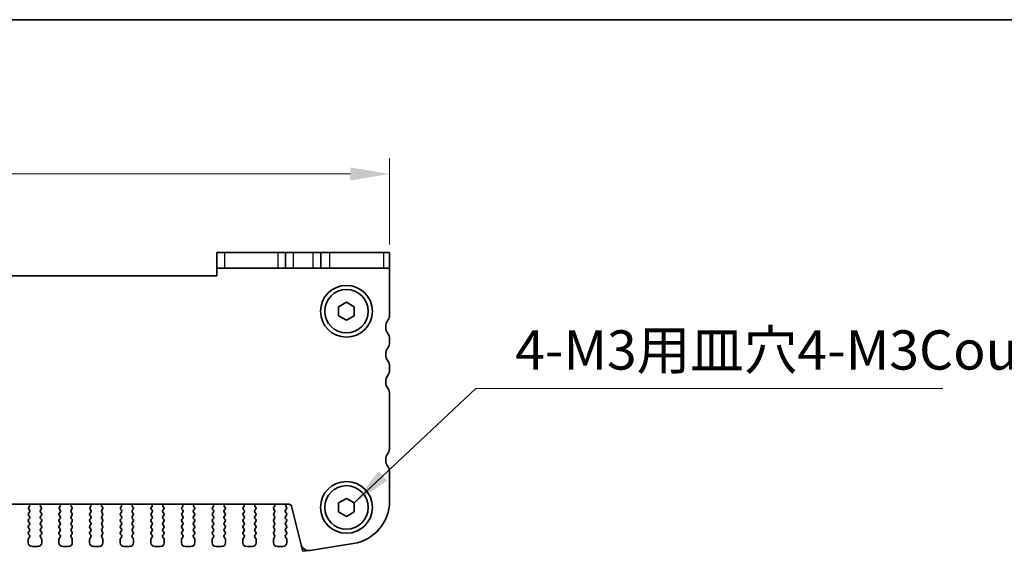
# Model space of a CAD drawing. Units: millimetres. Extents: x 22 to 3581, y 12 to 574.
# Drawn here: x 982 to 1107, y 506 to 574 of the extents above; entities that cross this region are included whole.
import ezdxf

# ---------------------------------------------------------------- set-up
doc = ezdxf.new("R2010")
doc.units = ezdxf.units.MM
doc.header["$LTSCALE"] = 1.5
doc.layers.get('Defpoints').update_dxf_attribs({"lineweight": 25})
for name, color, linetype, lineweight in [('Border (ISO)', 7, 'Continuous', 35), ('Dimension (ISO)', 7, 'Continuous', 18), ('Dimension (ISO) @ 1', 7, 'Continuous', 18), ('Symbol (ISO)', 7, 'Continuous', 18), ('Visible (ISO)', 7, 'Continuous', 35), ('Visible Narrow (ISO)', 7, 'Continuous', 25)]:
    doc.layers.add(name, color=color, linetype=linetype, lineweight=lineweight)
doc.styles.add('Note Text (TK)', font='MS PGothic.ttf')
doc.dimstyles.new('Default - Method 1b (TK)', dxfattribs={"dimscale": 1.5, "dimtxt": 2.5, "dimasz": 2.5, "dimexe": 1, "dimexo": 1.5, "dimgap": 1, "dimtad": 1, "dimtoh": 1, "dimrnd": 1e-08, "dimdsep": 46, "dimtxsty": 'Note Text (TK)', "dimcen": 0.09, "dimdle": 5, "dimclrd": 100, "dimclre": 100, "dimclrt": 7, "dimadec": 1, "dimazin": 1, "dimtfac": 1, "dimtmove": 0, "dimatfit": 3, "dimfxl": 1, "dimtolj": 1, "dimlwd": -1, "dimlwe": -1, "dimarcsym": 0})
doc.dimstyles.new('Default - Method 1b (TK)$7', dxfattribs={"dimscale": 2, "dimtxt": 2.5, "dimasz": 2.5, "dimexe": 1, "dimexo": 1.5, "dimgap": 1, "dimtad": 1, "dimtoh": 1, "dimrnd": 1e-08, "dimdsep": 46, "dimtxsty": 'Note Text (TK)', "dimcen": 0.09, "dimdle": 5, "dimclrd": 100, "dimclre": 100, "dimclrt": 7, "dimadec": 1, "dimazin": 1, "dimtfac": 1, "dimtmove": 0, "dimatfit": 3, "dimfxl": 1, "dimtolj": 1, "dimlwd": -1, "dimlwe": -1, "dimarcsym": 0})

# ---------------------------------------------------------------- blocks, each defined once
blk = doc.blocks.new('図面枠 tk図枠')
at = {"layer": 'Border (ISO)'}
blk.add_line((14.5, 289), (405.5, 289), dxfattribs=at)
blk = doc.blocks.new('*D57')
at = {"layer": 'Defpoints', "color": 0}
for p in [(887.74, 554.34), (887.74, 542.34), (1028.74, 542.34)]:
    blk.add_point(p, dxfattribs=at)
at = {"layer": 'Dimension (ISO)', "color": 100}
for p, q in [((887.74, 545.34), (887.74, 556.34)), ((1028.74, 545.34), (1028.74, 556.34)), ((1023.74, 554.34), (892.74, 554.34))]:
    blk.add_line(p, q, dxfattribs=at)
for points in [[(892.74, 555.17), (892.74, 553.5), (887.74, 554.34)], [(1023.74, 555.17), (1023.74, 553.5), (1028.74, 554.34)]]:
    blk.add_solid(points, dxfattribs=at)
at = {"layer": 'Dimension (ISO)', "color": 7, "insert": (953.85, 558.84), "char_height": 5, "attachment_point": 4, "style": 'Note Text (TK)'}
blk.add_mtext('\\A1;141', dxfattribs=at)

msp = doc.modelspace()

# ---------------------------------------------------------------- linework, layer by layer
at = {"layer": 'Visible (ISO)'}
for p, q in [((1006.7397, 544.3363), (1007.7406, 544.3363)), ((1006.7397, 544.3363), (1006.7397, 542.3363)), ((1014.5665, 544.3363), (1007.7406, 544.3363)), ((1015.4897, 544.3363), (1014.5665, 544.3363)), ((1015.4897, 544.3363), (1016.4897, 544.3363)), ((1015.4897, 542.3363), (1015.4897, 544.3363)), ((1016.4897, 544.3363), (1018.9897, 544.3363)), ((1018.9897, 544.3363), (1019.9897, 544.3363)), ((1021.1395, 544.3363), (1019.9897, 544.3363)), ((1019.9897, 542.3363), (1019.9897, 544.3363)), ((1027.9653, 544.3363), (1021.1395, 544.3363)), ((1027.9653, 544.3363), (1028.7397, 544.3363)), ((1028.7397, 542.3363), (1028.7397, 544.3363)), ((1007.7406, 542.3363), (1006.7397, 542.3363)), ((1006.7397, 542.3363), (1006.7397, 541.3363)), ((1007.7406, 542.3363), (1014.5665, 542.3363)), ((1014.5665, 542.3363), (1015.4897, 542.3363)), ((1016.4897, 542.3363), (1015.4897, 542.3363)), ((1018.9897, 542.3363), (1016.4897, 542.3363)), ((1019.9897, 542.3363), (1018.9897, 542.3363)), ((1019.9897, 542.3363), (1021.1395, 542.3363)), ((1021.1395, 542.3363), (1027.9653, 542.3363)), ((1028.7397, 542.3363), (1027.9653, 542.3363)), ((1028.7397, 536.3363), (1028.7397, 542.3363)), ((1006.7397, 541.3363), (909.7397, 541.3363)), ((1022.2397, 537.4136), (1023.2397, 537.991)), ((1023.2397, 537.991), (1024.2397, 537.4136)), ((1022.2397, 536.2589), (1022.2397, 537.4136)), ((1024.2397, 537.4136), (1024.2397, 536.2589)), ((1023.2397, 535.6816), (1022.2397, 536.2589)), ((1024.2397, 536.2589), (1023.2397, 535.6816)), ((1028.7397, 532.8363), (1028.7397, 533.3363)), ((1028.7397, 529.3363), (1028.7397, 529.8363)), ((1028.7397, 519.3863), (1028.7397, 526.3363)), ((1028.7397, 512.656), (1028.7397, 516.3863)), ((1022.2397, 512.4136), (1023.2397, 512.991)), ((1023.2397, 512.991), (1024.2397, 512.4136)), ((900.527, 512.2363), (1015.9523, 512.2363)), ((982.794, 511.6171), (982.8997, 511.4763)), ((982.8577, 511.9234), (982.813, 511.8789)), ((984.2797, 511.4763), (984.3853, 511.6171)), ((984.3664, 511.8789), (984.3217, 511.9234)), ((986.694, 511.6171), (986.7997, 511.4763)), ((986.7577, 511.9234), (986.713, 511.8789)), ((988.1797, 511.4763), (988.2853, 511.6171)), ((988.2664, 511.8789), (988.2217, 511.9234)), ((990.594, 511.6171), (990.6997, 511.4763)), ((990.6577, 511.9234), (990.613, 511.8789)), ((992.0797, 511.4763), (992.1853, 511.6171)), ((992.1664, 511.8789), (992.1217, 511.9234)), ((994.494, 511.6171), (994.5997, 511.4763)), ((994.5577, 511.9234), (994.513, 511.8789)), ((995.9797, 511.4763), (996.0853, 511.6171)), ((996.0664, 511.8789), (996.0217, 511.9234)), ((998.394, 511.6171), (998.4997, 511.4763)), ((998.4577, 511.9234), (998.413, 511.8789)), ((999.8797, 511.4763), (999.9853, 511.6171)), ((999.9664, 511.8789), (999.9217, 511.9234)), ((1002.294, 511.6171), (1002.3997, 511.4763)), ((1002.3577, 511.9234), (1002.313, 511.8789)), ((1003.7797, 511.4763), (1003.8853, 511.6171)), ((1003.8664, 511.8789), (1003.8217, 511.9234)), ((1006.194, 511.6171), (1006.2997, 511.4763)), ((1006.2577, 511.9234), (1006.213, 511.8789)), ((1007.6797, 511.4763), (1007.7853, 511.6171)), ((1007.7664, 511.8789), (1007.7217, 511.9234)), ((1010.094, 511.6171), (1010.1997, 511.4763)), ((1010.1577, 511.9234), (1010.113, 511.8789)), ((1011.5797, 511.4763), (1011.6853, 511.6171)), ((1011.6664, 511.8789), (1011.6217, 511.9234)), ((1013.994, 511.6171), (1014.0997, 511.4763)), ((1014.0577, 511.9234), (1014.013, 511.8789)), ((1015.4797, 511.4763), (1015.5997, 511.6363)), ((1015.5997, 511.8763), (1015.5569, 511.9241)), ((1016.2434, 512.0088), (1017.4724, 507.0797)), ((1022.2397, 511.2589), (1022.2397, 512.4136)), ((1024.2397, 512.4136), (1024.2397, 511.2589)), ((982.8997, 511.2363), (982.7797, 511.0763)), ((982.7797, 510.8363), (982.8997, 510.6763)), ((982.8997, 510.4363), (982.7797, 510.2763)), ((984.3997, 511.0763), (984.2797, 511.2363)), ((984.2797, 510.6763), (984.3997, 510.8363)), ((984.3997, 510.2763), (984.2797, 510.4363)), ((986.7997, 511.2363), (986.6797, 511.0763)), ((986.6797, 510.8363), (986.7997, 510.6763)), ((986.7997, 510.4363), (986.6797, 510.2763)), ((988.2997, 511.0763), (988.1797, 511.2363)), ((988.1797, 510.6763), (988.2997, 510.8363)), ((988.2997, 510.2763), (988.1797, 510.4363)), ((990.6997, 511.2363), (990.5797, 511.0763)), ((990.5797, 510.8363), (990.6997, 510.6763)), ((990.6997, 510.4363), (990.5797, 510.2763)), ((992.1997, 511.0763), (992.0797, 511.2363)), ((992.0797, 510.6763), (992.1997, 510.8363)), ((992.1997, 510.2763), (992.0797, 510.4363)), ((994.5997, 511.2363), (994.4797, 511.0763)), ((994.4797, 510.8363), (994.5997, 510.6763)), ((994.5997, 510.4363), (994.4797, 510.2763)), ((996.0997, 511.0763), (995.9797, 511.2363)), ((995.9797, 510.6763), (996.0997, 510.8363)), ((996.0997, 510.2763), (995.9797, 510.4363)), ((998.4997, 511.2363), (998.3797, 511.0763)), ((998.3797, 510.8363), (998.4997, 510.6763)), ((998.4997, 510.4363), (998.3797, 510.2763)), ((999.9997, 511.0763), (999.8797, 511.2363)), ((999.8797, 510.6763), (999.9997, 510.8363)), ((999.9997, 510.2763), (999.8797, 510.4363)), ((1002.3997, 511.2363), (1002.2797, 511.0763)), ((1002.2797, 510.8363), (1002.3997, 510.6763)), ((1002.3997, 510.4363), (1002.2797, 510.2763)), ((1003.8997, 511.0763), (1003.7797, 511.2363)), ((1003.7797, 510.6763), (1003.8997, 510.8363)), ((1003.8997, 510.2763), (1003.7797, 510.4363)), ((1006.2997, 511.2363), (1006.1797, 511.0763)), ((1006.1797, 510.8363), (1006.2997, 510.6763)), ((1006.2997, 510.4363), (1006.1797, 510.2763)), ((1007.7997, 511.0763), (1007.6797, 511.2363)), ((1007.6797, 510.6763), (1007.7997, 510.8363)), ((1007.7997, 510.2763), (1007.6797, 510.4363)), ((1010.1997, 511.2363), (1010.0797, 511.0763)), ((1010.0797, 510.8363), (1010.1997, 510.6763)), ((1010.1997, 510.4363), (1010.0797, 510.2763)), ((1011.6997, 511.0763), (1011.5797, 511.2363)), ((1011.5797, 510.6763), (1011.6997, 510.8363)), ((1011.6997, 510.2763), (1011.5797, 510.4363)), ((1014.0997, 511.2363), (1013.9797, 511.0763)), ((1013.9797, 510.8363), (1014.0997, 510.6763)), ((1014.0997, 510.4363), (1013.9797, 510.2763)), ((1015.5997, 511.0763), (1015.4797, 511.2363)), ((1015.4797, 510.6763), (1015.5997, 510.8363)), ((1015.5997, 510.2763), (1015.4797, 510.4363)), ((1023.2397, 510.6816), (1022.2397, 511.2589)), ((1024.2397, 511.2589), (1023.2397, 510.6816)), ((982.7797, 510.0363), (982.8997, 509.8763)), ((982.8997, 509.6363), (982.7797, 509.4763)), ((982.7797, 509.2363), (982.8997, 509.0763)), ((984.2797, 509.8763), (984.3997, 510.0363)), ((984.3997, 509.4763), (984.2797, 509.6363)), ((984.2797, 509.0763), (984.3997, 509.2363)), ((986.6797, 510.0363), (986.7997, 509.8763)), ((986.7997, 509.6363), (986.6797, 509.4763)), ((986.6797, 509.2363), (986.7997, 509.0763)), ((988.1797, 509.8763), (988.2997, 510.0363)), ((988.2997, 509.4763), (988.1797, 509.6363)), ((988.1797, 509.0763), (988.2997, 509.2363)), ((990.5797, 510.0363), (990.6997, 509.8763)), ((990.6997, 509.6363), (990.5797, 509.4763)), ((990.5797, 509.2363), (990.6997, 509.0763)), ((992.0797, 509.8763), (992.1997, 510.0363)), ((992.1997, 509.4763), (992.0797, 509.6363)), ((992.0797, 509.0763), (992.1997, 509.2363)), ((994.4797, 510.0363), (994.5997, 509.8763)), ((994.5997, 509.6363), (994.4797, 509.4763)), ((994.4797, 509.2363), (994.5997, 509.0763)), ((995.9797, 509.8763), (996.0997, 510.0363)), ((996.0997, 509.4763), (995.9797, 509.6363)), ((995.9797, 509.0763), (996.0997, 509.2363)), ((998.3797, 510.0363), (998.4997, 509.8763)), ((998.4997, 509.6363), (998.3797, 509.4763)), ((998.3797, 509.2363), (998.4997, 509.0763)), ((999.8797, 509.8763), (999.9997, 510.0363)), ((999.9997, 509.4763), (999.8797, 509.6363)), ((999.8797, 509.0763), (999.9997, 509.2363)), ((1002.2797, 510.0363), (1002.3997, 509.8763)), ((1002.3997, 509.6363), (1002.2797, 509.4763)), ((1002.2797, 509.2363), (1002.3997, 509.0763)), ((1003.7797, 509.8763), (1003.8997, 510.0363)), ((1003.8997, 509.4763), (1003.7797, 509.6363)), ((1003.7797, 509.0763), (1003.8997, 509.2363)), ((1006.1797, 510.0363), (1006.2997, 509.8763)), ((1006.2997, 509.6363), (1006.1797, 509.4763)), ((1006.1797, 509.2363), (1006.2997, 509.0763)), ((1007.6797, 509.8763), (1007.7997, 510.0363)), ((1007.7997, 509.4763), (1007.6797, 509.6363)), ((1007.6797, 509.0763), (1007.7997, 509.2363)), ((1010.0797, 510.0363), (1010.1997, 509.8763)), ((1010.1997, 509.6363), (1010.0797, 509.4763)), ((1010.0797, 509.2363), (1010.1997, 509.0763)), ((1011.5797, 509.8763), (1011.6997, 510.0363)), ((1011.6997, 509.4763), (1011.5797, 509.6363)), ((1011.5797, 509.0763), (1011.6997, 509.2363)), ((1013.9797, 510.0363), (1014.0997, 509.8763)), ((1014.0997, 509.6363), (1013.9797, 509.4763)), ((1013.9797, 509.2363), (1014.0997, 509.0763)), ((1015.4797, 509.8763), (1015.5997, 510.0363)), ((1015.5997, 509.4763), (1015.4797, 509.6363)), ((1015.4797, 509.0763), (1015.5997, 509.2363)), ((982.7397, 507.7563), (982.7397, 507.3363)), ((982.8997, 508.8363), (982.7797, 508.6763)), ((982.7797, 508.4363), (982.8997, 508.2763)), ((982.8997, 508.0363), (982.7797, 507.8763)), ((984.3997, 508.6763), (984.2797, 508.8363)), ((984.2797, 508.2763), (984.3997, 508.4363)), ((984.3997, 507.8763), (984.2797, 508.0363)), ((984.4397, 507.3363), (984.4397, 507.7563)), ((986.6397, 507.7563), (986.6397, 507.3363)), ((986.7997, 508.8363), (986.6797, 508.6763)), ((986.6797, 508.4363), (986.7997, 508.2763)), ((986.7997, 508.0363), (986.6797, 507.8763)), ((988.2997, 508.6763), (988.1797, 508.8363)), ((988.1797, 508.2763), (988.2997, 508.4363)), ((988.2997, 507.8763), (988.1797, 508.0363)), ((988.3397, 507.3363), (988.3397, 507.7563)), ((990.5397, 507.7563), (990.5397, 507.3363)), ((990.6997, 508.8363), (990.5797, 508.6763)), ((990.5797, 508.4363), (990.6997, 508.2763)), ((990.6997, 508.0363), (990.5797, 507.8763)), ((992.1997, 508.6763), (992.0797, 508.8363)), ((992.0797, 508.2763), (992.1997, 508.4363)), ((992.1997, 507.8763), (992.0797, 508.0363)), ((992.2397, 507.3363), (992.2397, 507.7563)), ((994.4397, 507.7563), (994.4397, 507.3363)), ((994.5997, 508.8363), (994.4797, 508.6763)), ((994.4797, 508.4363), (994.5997, 508.2763)), ((994.5997, 508.0363), (994.4797, 507.8763)), ((996.0997, 508.6763), (995.9797, 508.8363)), ((995.9797, 508.2763), (996.0997, 508.4363)), ((996.0997, 507.8763), (995.9797, 508.0363)), ((996.1397, 507.3363), (996.1397, 507.7563)), ((998.3397, 507.7563), (998.3397, 507.3363)), ((998.4997, 508.8363), (998.3797, 508.6763)), ((998.3797, 508.4363), (998.4997, 508.2763)), ((998.4997, 508.0363), (998.3797, 507.8763)), ((999.9997, 508.6763), (999.8797, 508.8363)), ((999.8797, 508.2763), (999.9997, 508.4363)), ((999.9997, 507.8763), (999.8797, 508.0363)), ((1000.0397, 507.3363), (1000.0397, 507.7563)), ((1002.2397, 507.7563), (1002.2397, 507.3363)), ((1002.3997, 508.8363), (1002.2797, 508.6763)), ((1002.2797, 508.4363), (1002.3997, 508.2763)), ((1002.3997, 508.0363), (1002.2797, 507.8763)), ((1003.8997, 508.6763), (1003.7797, 508.8363)), ((1003.7797, 508.2763), (1003.8997, 508.4363)), ((1003.8997, 507.8763), (1003.7797, 508.0363)), ((1003.9397, 507.3363), (1003.9397, 507.7563)), ((1006.1397, 507.7563), (1006.1397, 507.3363)), ((1006.2997, 508.8363), (1006.1797, 508.6763)), ((1006.1797, 508.4363), (1006.2997, 508.2763)), ((1006.2997, 508.0363), (1006.1797, 507.8763)), ((1007.7997, 508.6763), (1007.6797, 508.8363)), ((1007.6797, 508.2763), (1007.7997, 508.4363)), ((1007.7997, 507.8763), (1007.6797, 508.0363)), ((1007.8397, 507.3363), (1007.8397, 507.7563)), ((1010.0397, 507.7563), (1010.0397, 507.3363)), ((1010.1997, 508.8363), (1010.0797, 508.6763)), ((1010.0797, 508.4363), (1010.1997, 508.2763)), ((1010.1997, 508.0363), (1010.0797, 507.8763)), ((1011.6997, 508.6763), (1011.5797, 508.8363)), ((1011.5797, 508.2763), (1011.6997, 508.4363)), ((1011.6997, 507.8763), (1011.5797, 508.0363)), ((1011.7397, 507.3363), (1011.7397, 507.7563)), ((1013.9397, 507.7563), (1013.9397, 507.3363)), ((1014.0997, 508.8363), (1013.9797, 508.6763)), ((1013.9797, 508.4363), (1014.0997, 508.2763)), ((1014.0997, 508.0363), (1013.9797, 507.8763)), ((1015.5997, 508.6763), (1015.4797, 508.8363)), ((1015.4797, 508.2763), (1015.5997, 508.4363)), ((1015.5997, 507.8763), (1015.4797, 508.0363)), ((1015.6397, 507.3363), (1015.6397, 507.7563)), ((983.2397, 506.8363), (983.9397, 506.8363)), ((987.1397, 506.8363), (987.8397, 506.8363)), ((991.0397, 506.8363), (991.7397, 506.8363)), ((994.9397, 506.8363), (995.6397, 506.8363)), ((998.8397, 506.8363), (999.5397, 506.8363)), ((1002.7397, 506.8363), (1003.4397, 506.8363)), ((1006.6397, 506.8363), (1007.3397, 506.8363)), ((1010.5397, 506.8363), (1011.2397, 506.8363)), ((1014.4397, 506.8363), (1015.1397, 506.8363)), ((1018.5766, 506.3488), (1024.1001, 507.2237))]:
    msp.add_line(p, q, dxfattribs=at)
at = {"layer": 'Visible (ISO)', "color": 8}
for p, q in [((1017.6827, 506.2363), (1017.4724, 507.0797)), ((1018.5766, 506.3488), (1017.6827, 506.2363))]:
    msp.add_line(p, q, dxfattribs=at)
at = {"layer": 'Visible (ISO)'}
for centre, radius in [((1023.2397, 536.8363), 3.3), ((1023.2397, 536.8363), 2.77), ((1023.2397, 511.8363), 3.3), ((1023.2397, 511.8363), 2.77)]:
    msp.add_circle(centre, radius, dxfattribs=at)
for centre, radius, start, end in [((1029.7397, 534.8363), 1.5, 143.130102, 216.869898), ((1027.7397, 536.3363), 1, 323.130102, 0), ((1027.7397, 533.3363), 1, 0, 36.869898), ((1027.7397, 532.8363), 1, 323.130102, 0), ((1029.7397, 531.3363), 1.5, 143.130102, 216.869898), ((1027.7397, 529.8363), 1, 0, 36.869898), ((1027.7397, 529.3363), 1, 323.130102, 0), ((1029.7397, 527.8363), 1.5, 143.130102, 216.869898), ((1027.7397, 526.3363), 1, 0, 36.869898), ((1027.7397, 519.3863), 1, 323.130102, 0), ((1029.7397, 517.8863), 1.5, 143.130102, 216.869898), ((1027.7397, 516.3863), 1, 0, 36.869898), ((982.954, 511.7371), 0.2, 134.853584, 216.869898), ((982.7166, 512.0652), 0.2, 314.853584, 58.799613), ((982.7397, 511.3563), 0.2, 323.130102, 36.869898), ((984.4397, 511.3563), 0.2, 143.130102, 216.869898), ((984.4627, 512.0652), 0.2, 121.200387, 225.146416), ((984.2253, 511.7371), 0.2, 323.130102, 45.146416), ((986.854, 511.7371), 0.2, 134.853584, 216.869898), ((986.6166, 512.0652), 0.2, 314.853584, 58.799613), ((986.6397, 511.3563), 0.2, 323.130102, 36.869898), ((988.3397, 511.3563), 0.2, 143.130102, 216.869898), ((988.3627, 512.0652), 0.2, 121.200387, 225.146416), ((988.1253, 511.7371), 0.2, 323.130102, 45.146416), ((990.754, 511.7371), 0.2, 134.853584, 216.869898), ((990.5166, 512.0652), 0.2, 314.853584, 58.799613), ((990.5397, 511.3563), 0.2, 323.130102, 36.869898), ((992.2397, 511.3563), 0.2, 143.130102, 216.869898), ((992.2627, 512.0652), 0.2, 121.200387, 225.146416), ((992.0253, 511.7371), 0.2, 323.130102, 45.146416), ((994.654, 511.7371), 0.2, 134.853584, 216.869898), ((994.4166, 512.0652), 0.2, 314.853584, 58.799613), ((994.4397, 511.3563), 0.2, 323.130102, 36.869898), ((996.1397, 511.3563), 0.2, 143.130102, 216.869898), ((996.1627, 512.0652), 0.2, 121.200387, 225.146416), ((995.9253, 511.7371), 0.2, 323.130102, 45.146416), ((998.554, 511.7371), 0.2, 134.853584, 216.869898), ((998.3166, 512.0652), 0.2, 314.853584, 58.799613), ((998.3397, 511.3563), 0.2, 323.130102, 36.869898), ((1000.0397, 511.3563), 0.2, 143.130102, 216.869898), ((1000.0627, 512.0652), 0.2, 121.200387, 225.146416), ((999.8253, 511.7371), 0.2, 323.130102, 45.146416), ((1002.454, 511.7371), 0.2, 134.853584, 216.869898), ((1002.2166, 512.0652), 0.2, 314.853584, 58.799613), ((1002.2397, 511.3563), 0.2, 323.130102, 36.869898), ((1003.9397, 511.3563), 0.2, 143.130102, 216.869898), ((1003.9627, 512.0652), 0.2, 121.200387, 225.146416), ((1003.7253, 511.7371), 0.2, 323.130102, 45.146416), ((1006.354, 511.7371), 0.2, 134.853584, 216.869898), ((1006.1166, 512.0652), 0.2, 314.853584, 58.799613), ((1006.1397, 511.3563), 0.2, 323.130102, 36.869898), ((1007.8397, 511.3563), 0.2, 143.130102, 216.869898), ((1007.8627, 512.0652), 0.2, 121.200387, 225.146416), ((1007.6253, 511.7371), 0.2, 323.130102, 45.146416), ((1010.254, 511.7371), 0.2, 134.853584, 216.869898), ((1010.0166, 512.0652), 0.2, 314.853584, 58.799613), ((1010.0397, 511.3563), 0.2, 323.130102, 36.869898), ((1011.7397, 511.3563), 0.2, 143.130102, 216.869898), ((1011.7627, 512.0652), 0.2, 121.200387, 225.146416), ((1011.5253, 511.7371), 0.2, 323.130102, 45.146416), ((1014.154, 511.7371), 0.2, 134.853584, 216.869898), ((1013.9166, 512.0652), 0.2, 314.853584, 58.799613), ((1013.9397, 511.3563), 0.2, 323.130102, 36.869898), ((1015.6397, 511.3563), 0.2, 143.130102, 216.869898), ((1015.7138, 512.0481), 0.2, 109.84661, 218.348395), ((1015.4397, 511.7563), 0.2, 323.130102, 36.869898), ((1015.9523, 511.9363), 0.3, 14, 90), ((1023.2397, 512.656), 5.5, 279, 0), ((982.9397, 510.9563), 0.2, 143.130102, 216.869898), ((982.9397, 510.1563), 0.2, 143.130102, 216.869898), ((982.7397, 510.5563), 0.2, 323.130102, 36.869898), ((984.4397, 510.5563), 0.2, 143.130102, 216.869898), ((984.2397, 510.9563), 0.2, 323.130102, 36.869898), ((984.2397, 510.1563), 0.2, 323.130102, 36.869898), ((986.8397, 510.9563), 0.2, 143.130102, 216.869898), ((986.8397, 510.1563), 0.2, 143.130102, 216.869898), ((986.6397, 510.5563), 0.2, 323.130102, 36.869898), ((988.3397, 510.5563), 0.2, 143.130102, 216.869898), ((988.1397, 510.9563), 0.2, 323.130102, 36.869898), ((988.1397, 510.1563), 0.2, 323.130102, 36.869898), ((990.7397, 510.9563), 0.2, 143.130102, 216.869898), ((990.7397, 510.1563), 0.2, 143.130102, 216.869898), ((990.5397, 510.5563), 0.2, 323.130102, 36.869898), ((992.2397, 510.5563), 0.2, 143.130102, 216.869898), ((992.0397, 510.9563), 0.2, 323.130102, 36.869898), ((992.0397, 510.1563), 0.2, 323.130102, 36.869898), ((994.6397, 510.9563), 0.2, 143.130102, 216.869898), ((994.6397, 510.1563), 0.2, 143.130102, 216.869898), ((994.4397, 510.5563), 0.2, 323.130102, 36.869898), ((996.1397, 510.5563), 0.2, 143.130102, 216.869898), ((995.9397, 510.9563), 0.2, 323.130102, 36.869898), ((995.9397, 510.1563), 0.2, 323.130102, 36.869898), ((998.5397, 510.9563), 0.2, 143.130102, 216.869898), ((998.5397, 510.1563), 0.2, 143.130102, 216.869898), ((998.3397, 510.5563), 0.2, 323.130102, 36.869898), ((1000.0397, 510.5563), 0.2, 143.130102, 216.869898), ((999.8397, 510.9563), 0.2, 323.130102, 36.869898), ((999.8397, 510.1563), 0.2, 323.130102, 36.869898), ((1002.4397, 510.9563), 0.2, 143.130102, 216.869898), ((1002.4397, 510.1563), 0.2, 143.130102, 216.869898), ((1002.2397, 510.5563), 0.2, 323.130102, 36.869898), ((1003.9397, 510.5563), 0.2, 143.130102, 216.869898), ((1003.7397, 510.9563), 0.2, 323.130102, 36.869898), ((1003.7397, 510.1563), 0.2, 323.130102, 36.869898), ((1006.3397, 510.9563), 0.2, 143.130102, 216.869898), ((1006.3397, 510.1563), 0.2, 143.130102, 216.869898), ((1006.1397, 510.5563), 0.2, 323.130102, 36.869898), ((1007.8397, 510.5563), 0.2, 143.130102, 216.869898), ((1007.6397, 510.9563), 0.2, 323.130102, 36.869898), ((1007.6397, 510.1563), 0.2, 323.130102, 36.869898), ((1010.2397, 510.9563), 0.2, 143.130102, 216.869898), ((1010.2397, 510.1563), 0.2, 143.130102, 216.869898), ((1010.0397, 510.5563), 0.2, 323.130102, 36.869898), ((1011.7397, 510.5563), 0.2, 143.130102, 216.869898), ((1011.5397, 510.9563), 0.2, 323.130102, 36.869898), ((1011.5397, 510.1563), 0.2, 323.130102, 36.869898), ((1014.1397, 510.9563), 0.2, 143.130102, 216.869898), ((1014.1397, 510.1563), 0.2, 143.130102, 216.869898), ((1013.9397, 510.5563), 0.2, 323.130102, 36.869898), ((1015.6397, 510.5563), 0.2, 143.130102, 216.869898), ((1015.4397, 510.9563), 0.2, 323.130102, 36.869898), ((1015.4397, 510.1563), 0.2, 323.130102, 36.869898), ((982.9397, 509.3563), 0.2, 143.130102, 216.869898), ((982.7397, 509.7563), 0.2, 323.130102, 36.869898), ((982.7397, 508.9563), 0.2, 323.130102, 36.869898), ((984.4397, 509.7563), 0.2, 143.130102, 216.869898), ((984.4397, 508.9563), 0.2, 143.130102, 216.869898), ((984.2397, 509.3563), 0.2, 323.130102, 36.869898), ((986.8397, 509.3563), 0.2, 143.130102, 216.869898), ((986.6397, 509.7563), 0.2, 323.130102, 36.869898), ((986.6397, 508.9563), 0.2, 323.130102, 36.869898), ((988.3397, 509.7563), 0.2, 143.130102, 216.869898), ((988.3397, 508.9563), 0.2, 143.130102, 216.869898), ((988.1397, 509.3563), 0.2, 323.130102, 36.869898), ((990.7397, 509.3563), 0.2, 143.130102, 216.869898), ((990.5397, 509.7563), 0.2, 323.130102, 36.869898), ((990.5397, 508.9563), 0.2, 323.130102, 36.869898), ((992.2397, 509.7563), 0.2, 143.130102, 216.869898), ((992.2397, 508.9563), 0.2, 143.130102, 216.869898), ((992.0397, 509.3563), 0.2, 323.130102, 36.869898), ((994.6397, 509.3563), 0.2, 143.130102, 216.869898), ((994.4397, 509.7563), 0.2, 323.130102, 36.869898), ((994.4397, 508.9563), 0.2, 323.130102, 36.869898), ((996.1397, 509.7563), 0.2, 143.130102, 216.869898), ((996.1397, 508.9563), 0.2, 143.130102, 216.869898), ((995.9397, 509.3563), 0.2, 323.130102, 36.869898), ((998.5397, 509.3563), 0.2, 143.130102, 216.869898), ((998.3397, 509.7563), 0.2, 323.130102, 36.869898), ((998.3397, 508.9563), 0.2, 323.130102, 36.869898), ((1000.0397, 509.7563), 0.2, 143.130102, 216.869898), ((1000.0397, 508.9563), 0.2, 143.130102, 216.869898), ((999.8397, 509.3563), 0.2, 323.130102, 36.869898), ((1002.4397, 509.3563), 0.2, 143.130102, 216.869898), ((1002.2397, 509.7563), 0.2, 323.130102, 36.869898), ((1002.2397, 508.9563), 0.2, 323.130102, 36.869898), ((1003.9397, 509.7563), 0.2, 143.130102, 216.869898), ((1003.9397, 508.9563), 0.2, 143.130102, 216.869898), ((1003.7397, 509.3563), 0.2, 323.130102, 36.869898), ((1006.3397, 509.3563), 0.2, 143.130102, 216.869898), ((1006.1397, 509.7563), 0.2, 323.130102, 36.869898), ((1006.1397, 508.9563), 0.2, 323.130102, 36.869898), ((1007.8397, 509.7563), 0.2, 143.130102, 216.869898), ((1007.8397, 508.9563), 0.2, 143.130102, 216.869898), ((1007.6397, 509.3563), 0.2, 323.130102, 36.869898), ((1010.2397, 509.3563), 0.2, 143.130102, 216.869898), ((1010.0397, 509.7563), 0.2, 323.130102, 36.869898), ((1010.0397, 508.9563), 0.2, 323.130102, 36.869898), ((1011.7397, 509.7563), 0.2, 143.130102, 216.869898), ((1011.7397, 508.9563), 0.2, 143.130102, 216.869898), ((1011.5397, 509.3563), 0.2, 323.130102, 36.869898), ((1014.1397, 509.3563), 0.2, 143.130102, 216.869898), ((1013.9397, 509.7563), 0.2, 323.130102, 36.869898), ((1013.9397, 508.9563), 0.2, 323.130102, 36.869898), ((1015.6397, 509.7563), 0.2, 143.130102, 216.869898), ((1015.6397, 508.9563), 0.2, 143.130102, 216.869898), ((1015.4397, 509.3563), 0.2, 323.130102, 36.869898), ((982.9397, 508.5563), 0.2, 143.130102, 216.869898), ((982.9397, 507.7563), 0.2, 143.130102, 180), ((982.7397, 508.1563), 0.2, 323.130102, 36.869898), ((984.4397, 508.1563), 0.2, 143.130102, 216.869898), ((984.2397, 508.5563), 0.2, 323.130102, 36.869898), ((984.2397, 507.7563), 0.2, 0, 36.869898), ((986.8397, 508.5563), 0.2, 143.130102, 216.869898), ((986.8397, 507.7563), 0.2, 143.130102, 180), ((986.6397, 508.1563), 0.2, 323.130102, 36.869898), ((988.3397, 508.1563), 0.2, 143.130102, 216.869898), ((988.1397, 508.5563), 0.2, 323.130102, 36.869898), ((988.1397, 507.7563), 0.2, 0, 36.869898), ((990.7397, 508.5563), 0.2, 143.130102, 216.869898), ((990.7397, 507.7563), 0.2, 143.130102, 180), ((990.5397, 508.1563), 0.2, 323.130102, 36.869898), ((992.2397, 508.1563), 0.2, 143.130102, 216.869898), ((992.0397, 508.5563), 0.2, 323.130102, 36.869898), ((992.0397, 507.7563), 0.2, 0, 36.869898), ((994.6397, 508.5563), 0.2, 143.130102, 216.869898), ((994.6397, 507.7563), 0.2, 143.130102, 180), ((994.4397, 508.1563), 0.2, 323.130102, 36.869898), ((996.1397, 508.1563), 0.2, 143.130102, 216.869898), ((995.9397, 508.5563), 0.2, 323.130102, 36.869898), ((995.9397, 507.7563), 0.2, 0, 36.869898), ((998.5397, 508.5563), 0.2, 143.130102, 216.869898), ((998.5397, 507.7563), 0.2, 143.130102, 180), ((998.3397, 508.1563), 0.2, 323.130102, 36.869898), ((1000.0397, 508.1563), 0.2, 143.130102, 216.869898), ((999.8397, 508.5563), 0.2, 323.130102, 36.869898), ((999.8397, 507.7563), 0.2, 0, 36.869898), ((1002.4397, 508.5563), 0.2, 143.130102, 216.869898), ((1002.4397, 507.7563), 0.2, 143.130102, 180), ((1002.2397, 508.1563), 0.2, 323.130102, 36.869898), ((1003.9397, 508.1563), 0.2, 143.130102, 216.869898), ((1003.7397, 508.5563), 0.2, 323.130102, 36.869898), ((1003.7397, 507.7563), 0.2, 0, 36.869898), ((1006.3397, 508.5563), 0.2, 143.130102, 216.869898), ((1006.3397, 507.7563), 0.2, 143.130102, 180), ((1006.1397, 508.1563), 0.2, 323.130102, 36.869898), ((1007.8397, 508.1563), 0.2, 143.130102, 216.869898), ((1007.6397, 508.5563), 0.2, 323.130102, 36.869898), ((1007.6397, 507.7563), 0.2, 0, 36.869898), ((1010.2397, 508.5563), 0.2, 143.130102, 216.869898), ((1010.2397, 507.7563), 0.2, 143.130102, 180), ((1010.0397, 508.1563), 0.2, 323.130102, 36.869898), ((1011.7397, 508.1563), 0.2, 143.130102, 216.869898), ((1011.5397, 508.5563), 0.2, 323.130102, 36.869898), ((1011.5397, 507.7563), 0.2, 0, 36.869898), ((1014.1397, 508.5563), 0.2, 143.130102, 216.869898), ((1014.1397, 507.7563), 0.2, 143.130102, 180), ((1013.9397, 508.1563), 0.2, 323.130102, 36.869898), ((1015.6397, 508.1563), 0.2, 143.130102, 216.869898), ((1015.4397, 508.5563), 0.2, 323.130102, 36.869898), ((1015.4397, 507.7563), 0.2, 0, 36.869898), ((983.2397, 507.3363), 0.5, 180, 270), ((983.9397, 507.3363), 0.5, 270, 0), ((987.1397, 507.3363), 0.5, 180, 270), ((987.8397, 507.3363), 0.5, 270, 0), ((991.0397, 507.3363), 0.5, 180, 270), ((991.7397, 507.3363), 0.5, 270, 0), ((994.9397, 507.3363), 0.5, 180, 270), ((995.6397, 507.3363), 0.5, 270, 0), ((998.8397, 507.3363), 0.5, 180, 270), ((999.5397, 507.3363), 0.5, 270, 0), ((1002.7397, 507.3363), 0.5, 180, 270), ((1003.4397, 507.3363), 0.5, 270, 0), ((1006.6397, 507.3363), 0.5, 180, 270), ((1007.3397, 507.3363), 0.5, 270, 0), ((1010.5397, 507.3363), 0.5, 180, 270), ((1011.2397, 507.3363), 0.5, 270, 0), ((1014.4397, 507.3363), 0.5, 180, 270), ((1015.1397, 507.3363), 0.5, 270, 0), ((1018.4233, 507.3168), 0.98, 194, 279)]:
    msp.add_arc(centre, radius, start, end, dxfattribs=at)
at = {"layer": 'Visible Narrow (ISO)'}
for p, q in [((1007.7406, 542.3363), (1007.7406, 544.3363)), ((1014.5665, 542.3363), (1014.5665, 544.3363)), ((1016.4897, 542.3363), (1016.4897, 544.3363)), ((1018.9897, 542.3363), (1018.9897, 544.3363)), ((1021.1395, 542.3363), (1021.1395, 544.3363)), ((1027.9653, 544.3363), (1027.9653, 542.3363))]:
    msp.add_line(p, q, dxfattribs=at)

# ---------------------------------------------------------------- block references
at = {"xscale": 2, "yscale": 2, "zscale": 2}
msp.add_blockref('図面枠 tk図枠', (589.25, -4), dxfattribs=at)

# ---------------------------------------------------------------- texts
at = {"layer": 'Symbol (ISO)', "color": 7, "insert": (1044.7124, 527.8388), "char_height": 5, "width": 56.403508, "attachment_point": 7, "line_spacing_factor": 1.058182, "style": 'Note Text (TK)'}
msp.add_mtext('4-M3用皿穴4-M3Countersunk', dxfattribs=at)

# ---------------------------------------------------------------- dimensions: what is measured, and where the dimension line sits
at = {"layer": 'Dimension (ISO) @ 1', "color": 100}
dim = msp.add_linear_dim(base=(887.7397, 554.3363), p1=(1028.7397, 542.3363), p2=(887.7397, 542.3363), angle=180, dimstyle='Default - Method 1b (TK)', override={"dimscale": 1, "dimtxt": 5, "dimasz": 5, "dimexe": 2, "dimexo": 3, "dimgap": 2, "dimtoh": 0, "dimcen": 0.18, "dimtix": 0, "dimtofl": 0, "dimtmove": 0, "dimatfit": 1}, dxfattribs=at)
dim.commit()
dim.dimension.update_dxf_attribs({"geometry": '*D57', "text_midpoint": (958.2397, 554.3363), "dimtype": 128})

# ---------------------------------------------------------------- leaders
at = {"layer": 'Symbol (ISO)', "color": 100, "annotation_type": 0, "has_hookline": 1, "hookline_direction": 0, "text_width": 54.4602}
msp.add_leader([(1024.2397, 512.4136), (1039.7124, 527.0054), (1044.7124, 527.0054)], dimstyle='Default - Method 1b (TK)$7', override={"dimgap": 0, "dimtad": 1}, dxfattribs=at)

doc.saveas('drawing.dxf')
